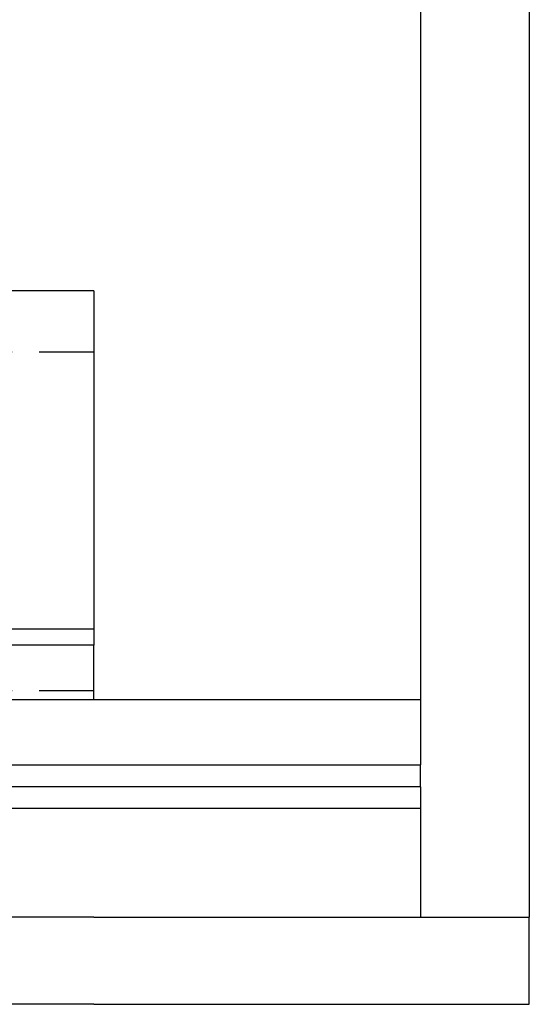
# Model space of a CAD drawing. Extents: x 0 to 1210, y -560 to 176.
# Drawn here: x 1187 to 1210, y 0 to 45 of the extents above; entities that cross this region are included whole.
import ezdxf

# ---------------------------------------------------------------- set-up
doc = ezdxf.new("R2010")
doc.units = 0
doc.header["$LTSCALE"] = 10
doc.linetypes.add('VERDECKT', pattern=[0.375, 0.25, -0.125])
doc.layers.get('0').update_dxf_attribs({"linetype": 'CONTINUOUS'})
doc.layers.add('STEMPEL', color=3, linetype='CONTINUOUS')

# ---------------------------------------------------------------- blocks, each defined once
blk = doc.blocks.new('A$C4EEAC1D7')
at = {"color": 3, "linetype": 'CONTINUOUS', "extrusion": (-2e-16, 1, -2e-16)}
for p, q in [((210, 156), (210, 20)), ((205, 149), (205, 24)), ((190, 32.79664), (182.50031, 32.79664)), ((190, 32.79664), (190, 17.24029)), ((205, 24), (205, 14)), ((210, 20), (210, 4)), ((190, 17.24029), (185.89994, 17.24029)), ((190, 17.24029), (190, 16.5)), ((190, 16.5), (160, 16.5)), ((190, 14), (190, 16.5)), ((205, 14), (145, 14)), ((205, 14), (205, 11)), ((145, 11), (205, 11)), ((145, 11), (205, 11)), ((205, 10), (205, 11)), ((205, 10), (145, 10)), ((205, 10), (205, 9)), ((205, 9), (145, 9)), ((205, 9), (205, 4)), ((190, 4), (-190, 4)), ((190, 4), (210, 4)), ((210, 0), (210, 4)), ((190, 0), (-190, 0)), ((190, 0), (210, 0))]:
    blk.add_line(p, q, dxfattribs=at)
at = {"color": 1, "linetype": 'VERDECKT', "extrusion": (-2e-16, 1, -2e-16)}
for p, q in [((190, 29.96822), (160, 29.96822)), ((190, 14.41187), (160, 14.41187))]:
    blk.add_line(p, q, dxfattribs=at)

msp = doc.modelspace()

# ---------------------------------------------------------------- block references
at = {"layer": 'STEMPEL'}
msp.add_blockref('A$C4EEAC1D7', (1000, 0), dxfattribs=at)

doc.saveas('drawing.dxf')
